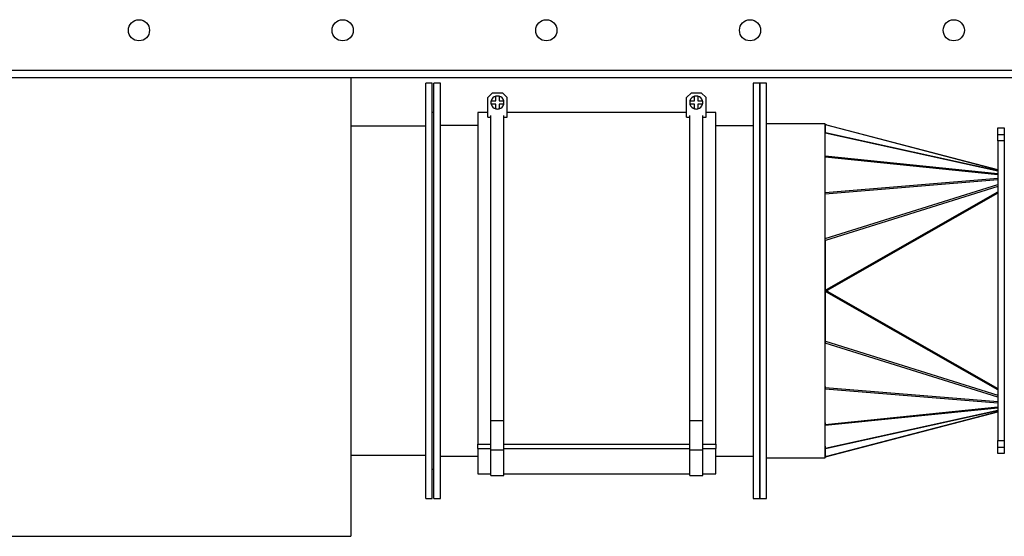
# Model space of a CAD drawing. Units: millimetres. Extents: x -3101 to 6204, y -2662 to 2703.
# Drawn here: x 213 to 818, y -2483 to -2166 of the extents above; entities that cross this region are included whole.
import ezdxf

# ---------------------------------------------------------------- set-up
doc = ezdxf.new("R2010")
doc.units = ezdxf.units.MM

msp = doc.modelspace()

# ---------------------------------------------------------------- linework, layer by layer
at = {"color": 7, "linetype": 'Continuous', "lineweight": 25}
for p, q in [((-643.39, -2196.93), (1316.61, -2196.93)), ((-643.39, -2201.33), (1316.61, -2201.33)), ((416.61, -2201.33), (416.61, -2332.33)), ((466.61, -2204.83), (462.61, -2204.83)), ((462.61, -2459.83), (462.61, -2204.83)), ((466.61, -2459.83), (466.61, -2204.83)), ((471.61, -2204.83), (467.61, -2204.83)), ((467.61, -2459.83), (467.61, -2204.83)), ((471.61, -2459.83), (471.61, -2204.83)), ((667.61, -2204.83), (663.61, -2204.83)), ((663.61, -2204.83), (663.61, -2459.83)), ((671.61, -2204.83), (667.61, -2204.83)), ((667.61, -2204.83), (667.61, -2459.83)), ((667.61, -2332.33), (667.61, -2204.83)), ((671.61, -2332.33), (671.61, -2204.83)), ((503.61, -2210.72), (500.61, -2213.72)), ((503.61, -2210.72), (509.61, -2210.72)), ((512.61, -2213.72), (509.61, -2210.72)), ((625.61, -2210.72), (622.61, -2213.72)), ((625.61, -2210.72), (631.61, -2210.72)), ((634.61, -2213.72), (631.61, -2210.72)), ((500.61, -2225.72), (500.61, -2213.72)), ((502.74, -2215.72), (505.61, -2215.72)), ((505.61, -2215.72), (505.61, -2212.85)), ((507.61, -2212.85), (507.61, -2215.72)), ((507.61, -2215.72), (510.48, -2215.72)), ((512.61, -2225.72), (512.61, -2213.72)), ((622.61, -2225.72), (622.61, -2213.72)), ((624.74, -2215.72), (627.61, -2215.72)), ((627.61, -2215.72), (627.61, -2212.85)), ((629.61, -2212.85), (629.61, -2215.72)), ((629.61, -2215.72), (632.48, -2215.72)), ((634.61, -2225.72), (634.61, -2213.72)), ((467.61, -2222.83), (466.61, -2222.83)), ((500.61, -2222.83), (494.61, -2222.83)), ((494.61, -2222.83), (494.61, -2426.62)), ((505.61, -2217.72), (502.74, -2217.72)), ((505.61, -2220.6), (505.61, -2217.72)), ((507.61, -2217.72), (507.61, -2220.6)), ((510.48, -2217.72), (507.61, -2217.72)), ((622.61, -2222.83), (512.61, -2222.83)), ((627.61, -2217.72), (624.74, -2217.72)), ((627.61, -2220.6), (627.61, -2217.72)), ((629.61, -2217.72), (629.61, -2220.6)), ((632.48, -2217.72), (629.61, -2217.72)), ((640.61, -2222.83), (634.61, -2222.83)), ((640.61, -2426.62), (640.61, -2222.83)), ((500.61, -2225.72), (502.61, -2225.72)), ((502.61, -2412.06), (502.61, -2224.7)), ((510.61, -2412.06), (510.61, -2224.7)), ((510.61, -2225.72), (512.61, -2225.72)), ((622.61, -2225.72), (624.61, -2225.72)), ((624.61, -2412.06), (624.61, -2224.7)), ((632.61, -2412.06), (632.61, -2224.7)), ((632.61, -2225.72), (634.61, -2225.72)), ((462.61, -2231.33), (416.61, -2231.33)), ((494.61, -2230.83), (471.61, -2230.83)), ((640.61, -2230.83), (663.61, -2230.83)), ((707.61, -2229.83), (671.61, -2229.83)), ((707.61, -2434.83), (707.61, -2229.83)), ((707.61, -2231.87), (707.86, -2230.41)), ((707.86, -2235.22), (707.86, -2230.41)), ((813.61, -2258.01), (707.86, -2230.41)), ((707.86, -2235.22), (813.61, -2258.52)), ((708.42, -2230.49), (813.61, -2257.95)), ((813.61, -2232.33), (817.61, -2232.33)), ((813.61, -2236.33), (813.61, -2232.33)), ((817.61, -2232.33), (817.61, -2236.33)), ((707.61, -2236.95), (707.69, -2235.61)), ((707.61, -2236.68), (707.64, -2236.54)), ((707.63, -2236.69), (707.61, -2236.68)), ((707.69, -2249.52), (707.69, -2235.61)), ((813.61, -2258.94), (707.69, -2235.61)), ((813.61, -2236.33), (817.61, -2236.33)), ((813.61, -2240.33), (813.61, -2236.33)), ((817.61, -2240.33), (813.61, -2240.33)), ((813.61, -2240.33), (813.61, -2424.33)), ((817.61, -2236.33), (817.61, -2240.33)), ((817.61, -2240.33), (817.61, -2424.33)), ((707.61, -2251.3), (707.63, -2250.24)), ((707.61, -2250.85), (707.63, -2250.62)), ((707.62, -2250.85), (707.61, -2250.85)), ((707.63, -2271.93), (707.63, -2250.24)), ((813.61, -2261.06), (707.63, -2250.24)), ((707.69, -2249.52), (813.61, -2260.33)), ((707.63, -2271.93), (813.61, -2263.25)), ((813.61, -2264.25), (707.69, -2272.92)), ((707.69, -2300.21), (813.61, -2266.98)), ((813.61, -2268.28), (707.86, -2301.46)), ((708.52, -2331.48), (813.61, -2271.49)), ((707.61, -2272.99), (707.63, -2271.93)), ((707.61, -2273.6), (707.69, -2272.92)), ((707.69, -2300.21), (707.69, -2272.92)), ((813.61, -2272.28), (708.86, -2332.08)), ((707.61, -2300.89), (707.69, -2300.21)), ((707.61, -2301.7), (707.86, -2301.46)), ((707.86, -2331.86), (707.86, -2301.46)), ((707.61, -2332.09), (708.27, -2331.71)), ((707.61, -2332.09), (707.86, -2331.86)), ((707.86, -2331.86), (708.52, -2331.48)), ((708.27, -2331.71), (708.52, -2331.48)), ((416.61, -2332.33), (416.61, -2483.13)), ((667.61, -2459.83), (667.61, -2332.33)), ((671.61, -2459.83), (671.61, -2332.33)), ((707.61, -2332.58), (707.86, -2332.81)), ((708.27, -2332.95), (707.61, -2332.58)), ((707.86, -2363.2), (707.86, -2332.81)), ((708.52, -2333.18), (707.86, -2332.81)), ((708.27, -2332.95), (708.52, -2333.18)), ((708.48, -2332.08), (708.86, -2332.08)), ((708.48, -2332.08), (708.48, -2332.58)), ((708.48, -2332.58), (708.86, -2332.58)), ((813.61, -2393.17), (708.52, -2333.18)), ((708.86, -2332.08), (708.86, -2332.58)), ((708.86, -2332.58), (813.61, -2392.38)), ((707.61, -2362.97), (707.86, -2363.2)), ((707.61, -2363.77), (707.69, -2364.45)), ((707.69, -2391.74), (707.69, -2364.45)), ((813.61, -2397.69), (707.69, -2364.45)), ((707.86, -2363.2), (813.61, -2396.38)), ((707.61, -2391.06), (707.69, -2391.74)), ((707.61, -2391.68), (707.63, -2392.74)), ((707.69, -2391.74), (813.61, -2400.42)), ((707.63, -2414.43), (707.63, -2392.74)), ((813.61, -2401.42), (707.63, -2392.74)), ((707.63, -2414.43), (813.61, -2403.6)), ((813.61, -2404.33), (707.69, -2415.15)), ((707.69, -2429.05), (813.61, -2405.72)), ((813.61, -2406.15), (707.86, -2429.44)), ((707.86, -2434.25), (813.61, -2406.65)), ((813.61, -2406.72), (708.42, -2434.17)), ((502.61, -2412.06), (510.61, -2412.06)), ((502.61, -2430.01), (502.61, -2412.06)), ((510.61, -2430.01), (510.61, -2412.06)), ((624.61, -2412.06), (632.61, -2412.06)), ((624.61, -2430.01), (624.61, -2412.06)), ((632.61, -2430.01), (632.61, -2412.06)), ((707.61, -2413.37), (707.63, -2414.43)), ((707.61, -2413.81), (707.63, -2414.04)), ((707.61, -2413.81), (707.62, -2413.81)), ((707.69, -2429.05), (707.69, -2415.15)), ((494.61, -2426.62), (502.61, -2426.62)), ((494.61, -2429.21), (494.61, -2426.62)), ((510.61, -2426.62), (624.61, -2426.62)), ((632.61, -2426.62), (640.61, -2426.62)), ((640.61, -2426.62), (640.61, -2429.21)), ((707.61, -2427.72), (707.69, -2429.05)), ((707.61, -2427.98), (707.64, -2428.12)), ((707.61, -2427.98), (707.63, -2427.98)), ((813.61, -2424.33), (817.61, -2424.33)), ((813.61, -2428.33), (813.61, -2424.33)), ((813.61, -2428.33), (817.61, -2428.33)), ((813.61, -2432.33), (813.61, -2428.33)), ((817.61, -2424.33), (817.61, -2428.33)), ((817.61, -2428.33), (817.61, -2432.33)), ((416.61, -2433.33), (462.61, -2433.33)), ((471.61, -2433.83), (494.61, -2433.83)), ((494.61, -2429.21), (502.61, -2429.21)), ((494.61, -2429.21), (494.61, -2444.83)), ((502.61, -2430.01), (510.61, -2430.01)), ((502.61, -2445.83), (502.61, -2430.01)), ((510.61, -2429.21), (624.61, -2429.21)), ((510.61, -2445.83), (510.61, -2430.01)), ((624.61, -2430.01), (632.61, -2430.01)), ((624.61, -2445.83), (624.61, -2430.01)), ((632.61, -2429.21), (640.61, -2429.21)), ((632.61, -2445.83), (632.61, -2430.01)), ((640.61, -2444.83), (640.61, -2429.21)), ((640.61, -2433.83), (663.61, -2433.83)), ((707.61, -2432.79), (707.86, -2434.25)), ((707.86, -2434.25), (707.86, -2429.44)), ((817.61, -2432.33), (813.61, -2432.33)), ((671.61, -2434.83), (707.61, -2434.83)), ((466.61, -2441.83), (467.61, -2441.83)), ((494.61, -2444.83), (502.61, -2444.83)), ((502.61, -2445.83), (510.61, -2445.83)), ((510.61, -2444.83), (624.61, -2444.83)), ((624.61, -2445.83), (632.61, -2445.83)), ((632.61, -2444.83), (640.61, -2444.83)), ((462.61, -2459.83), (466.61, -2459.83)), ((467.61, -2459.83), (471.61, -2459.83)), ((663.61, -2459.83), (667.61, -2459.83)), ((667.61, -2459.83), (671.61, -2459.83)), ((186.61, -2483.13), (416.61, -2483.13))]:
    msp.add_line(p, q, dxfattribs=at)
for centre in [(286.61, -2172.33), (411.61, -2172.33), (536.61, -2172.33), (661.61, -2172.33), (786.61, -2172.33)]:
    msp.add_circle(centre, 6.5, dxfattribs=at)
for centre, radius, start, end in [((506.61, -2216.72), 4, 165.52249, 194.47751), ((506.61, -2216.72), 4, 104.47751, 165.52249), ((506.61, -2216.72), 4, 75.52249, 104.47751), ((506.61, -2216.72), 4, 14.47751, 75.52249), ((506.61, -2216.72), 4, 345.52249, 14.47751), ((628.61, -2216.72), 4, 165.52249, 194.47751), ((628.61, -2216.72), 4, 104.47751, 165.52249), ((628.61, -2216.72), 4, 75.52249, 104.47751), ((628.61, -2216.72), 4, 14.47751, 75.52249), ((628.61, -2216.72), 4, 345.52249, 14.47751), ((506.61, -2216.72), 4, 194.47751, 255.52249), ((506.61, -2216.72), 4, 255.52249, 284.47751), ((506.61, -2216.72), 4, 284.47751, 345.52249), ((628.61, -2216.72), 4, 194.47751, 255.52249), ((628.61, -2216.72), 4, 255.52249, 284.47751), ((628.61, -2216.72), 4, 284.47751, 345.52249), ((698.94, -2337.18), 10.81, 28.12643, 30.37516), ((693.36, -2340.36), 17.57, 28.12643, 30.37516), ((698.94, -2327.48), 10.81, 329.62484, 331.87357), ((693.36, -2324.3), 17.57, 329.62484, 331.87357)]:
    msp.add_arc(centre, radius, start, end, dxfattribs=at)
for centre, major_axis, ratio, start_param, end_param in [((707.61, -2239.11), (0.32, 3.92), 0.110629, 0.146864, 0.478804), ((734.87, -2241.43), (27.02, -11.01), 0.026075, 2.947022, 3.124173), ((707.61, -2253), (0.15, 3.9), 0.031109, 0.470232, 0.786657), ((707.61, -2274.68), (-0.12, 3.9), 0.038849, 5.178246, 5.494671), ((707.61, -2301.94), (-0.44, 3.95), 0.076248, 4.8248, 5.15674), ((707.61, -2362.72), (0.44, 3.95), 0.076248, 4.268038, 4.599978), ((707.61, -2389.98), (0.12, 3.9), 0.038849, 3.930107, 4.246532), ((707.61, -2411.66), (-0.15, 3.9), 0.031109, 2.354936, 2.671361), ((707.61, -2425.55), (-0.32, 3.92), 0.110629, 2.662788, 2.994728), ((734.87, -2423.24), (27.02, 11.01), 0.026075, 3.159012, 3.336164)]:
    msp.add_ellipse(centre, major_axis=major_axis, ratio=ratio, start_param=start_param, end_param=end_param, dxfattribs=at)

doc.saveas('drawing.dxf')
